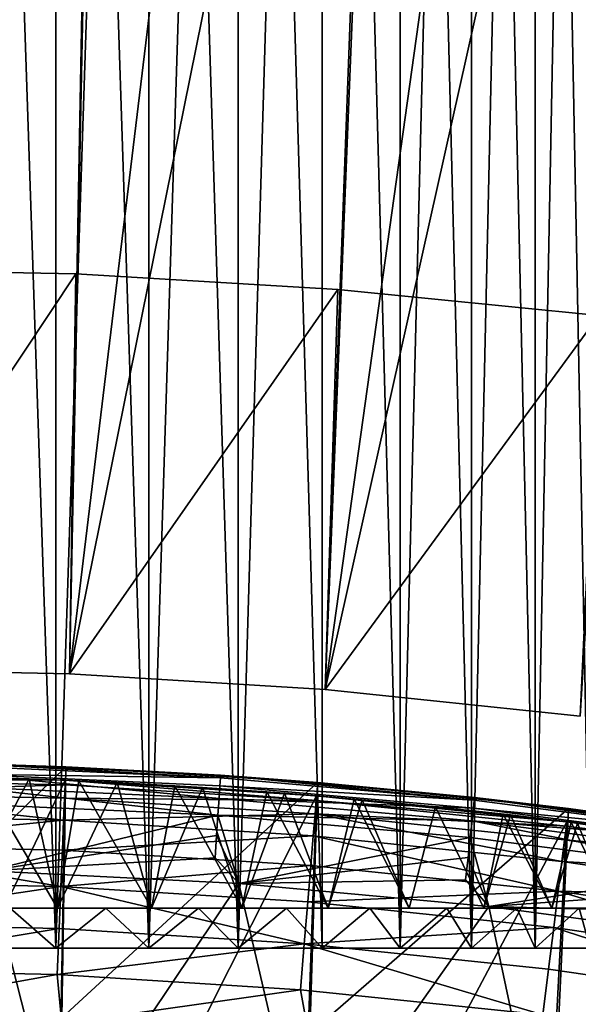
# Model space of a CAD drawing. Extents: x -135 to 135, y -35 to 35.
# Drawn here: x -99 to -97, y 22 to 26 of the extents above; entities that cross this region are included whole.
import ezdxf

# ---------------------------------------------------------------- set-up
doc = ezdxf.new("R2010")
doc.units = 0
doc.header["$MEASUREMENT"] = 0

msp = doc.modelspace()

# ---------------------------------------------------------------- linework, layer by layer
for points in [[(-98.824661, 34.780148, 4), (-100, 34.799999, 4), (-100, 23.25, 4)], [(-98.824661, 34.780148, 4), (-100, 23.25, 4), (-99.039192, 23.230139, 4)], [(-97.650658, 34.720608, 4), (-98.824661, 34.780148, 4), (-99.039192, 23.230139, 4)], [(-97.650658, 34.720608, 4), (-99.039192, 23.230139, 4), (-98.080032, 23.170589, 4)], [(-96.47934, 34.621452, 4), (-97.650658, 34.720608, 4), (-98.080032, 23.170589, 4)], [(-96.47934, 34.621452, 4), (-98.080032, 23.170589, 4), (-97.124146, 23.071453, 4)], [(-99.449944, 32.827763, 50.344791), (-99.090401, 32.827763, 50.423931), (-99.090401, 22.200001, 50.423931)], [(-99.449944, 32.827763, 50.344791), (-99.090401, 22.200001, 50.423931), (-99.449944, 22.200001, 50.344791)], [(-99.090401, 32.827763, 56.97607), (-99.449944, 32.827763, 57.05521), (-99.449944, 22.200001, 57.05521)], [(-99.090401, 32.827763, 56.97607), (-99.449944, 22.200001, 57.05521), (-99.090401, 22.200001, 56.97607)], [(-99.090401, 32.827763, 50.423931), (-98.741531, 32.827763, 50.541481), (-98.741531, 22.200001, 50.541481)], [(-99.090401, 32.827763, 50.423931), (-98.741531, 22.200001, 50.541481), (-99.090401, 22.200001, 50.423931)], [(-98.741531, 32.827763, 56.858521), (-99.090401, 32.827763, 56.97607), (-99.090401, 22.200001, 56.97607)], [(-98.741531, 32.827763, 56.858521), (-99.090401, 22.200001, 56.97607), (-98.741531, 22.200001, 56.858521)], [(-98.741531, 32.827763, 50.541481), (-98.40741, 32.827763, 50.69606), (-98.40741, 22.200001, 50.69606)], [(-98.741531, 32.827763, 50.541481), (-98.40741, 22.200001, 50.69606), (-98.741531, 22.200001, 50.541481)], [(-98.40741, 32.827763, 56.703941), (-98.741531, 32.827763, 56.858521), (-98.741531, 22.200001, 56.858521)], [(-98.40741, 32.827763, 56.703941), (-98.741531, 22.200001, 56.858521), (-98.40741, 22.200001, 56.703941)], [(-98.40741, 32.827763, 50.69606), (-98.091965, 32.827763, 50.885857), (-98.091965, 22.200001, 50.885857)], [(-98.40741, 32.827763, 50.69606), (-98.091965, 22.200001, 50.885857), (-98.40741, 22.200001, 50.69606)], [(-98.091965, 32.827763, 56.514141), (-98.40741, 32.827763, 56.703941), (-98.40741, 22.200001, 56.703941)], [(-98.091965, 32.827763, 56.514141), (-98.40741, 22.200001, 56.703941), (-98.091965, 22.200001, 56.514141)], [(-98.091965, 32.827763, 50.885857), (-97.798889, 22.200001, 51.10865), (-98.091965, 22.200001, 50.885857)], [(-98.091965, 32.827763, 50.885857), (-97.798889, 32.827763, 51.10865), (-97.798889, 22.200001, 51.10865)], [(-98.091965, 32.827763, 56.514141), (-98.091965, 22.200001, 56.514141), (-97.798889, 22.200001, 56.291351)], [(-97.798889, 32.827763, 56.291351), (-98.091965, 32.827763, 56.514141), (-97.798889, 22.200001, 56.291351)], [(-97.798889, 32.827763, 51.10865), (-97.531616, 22.200001, 51.36182), (-97.798889, 22.200001, 51.10865)], [(-97.798889, 32.827763, 51.10865), (-97.531616, 32.827763, 51.36182), (-97.531616, 22.200001, 51.36182)], [(-97.531616, 32.827763, 56.038177), (-97.798889, 32.827763, 56.291351), (-97.798889, 22.200001, 56.291351)], [(-97.531616, 32.827763, 56.038177), (-97.798889, 22.200001, 56.291351), (-97.531616, 22.200001, 56.038177)], [(-97.531616, 32.827763, 51.36182), (-97.293282, 22.200001, 51.642406), (-97.531616, 22.200001, 51.36182)], [(-97.531616, 32.827763, 51.36182), (-97.293282, 32.827763, 51.642406), (-97.293282, 22.200001, 51.642406)], [(-97.293282, 32.827763, 55.757591), (-97.531616, 32.827763, 56.038177), (-97.531616, 22.200001, 56.038177)], [(-97.293282, 32.827763, 55.757591), (-97.531616, 22.200001, 56.038177), (-97.293282, 22.200001, 55.757591)], [(-97.293282, 32.827763, 51.642406), (-97.086685, 22.200001, 51.947117), (-97.293282, 22.200001, 51.642406)], [(-97.293282, 32.827763, 51.642406), (-97.086685, 32.827763, 51.947117), (-97.086685, 22.200001, 51.947117)], [(-97.086685, 32.827763, 55.452885), (-97.293282, 22.200001, 55.757591), (-97.086685, 22.200001, 55.452885)], [(-97.086685, 32.827763, 55.452885), (-97.293282, 32.827763, 55.757591), (-97.293282, 22.200001, 55.757591)], [(-98.919167, 29.230024), (-100, 23.25), (-100, 29.25)], [(-98.919167, 29.230024), (-99.039192, 23.230139), (-100, 23.25)], [(-97.839813, 29.170124), (-99.039192, 23.230139), (-98.919167, 29.230024)], [(-97.839813, 29.170124), (-98.080032, 23.170589), (-99.039192, 23.230139)], [(-96.763412, 29.070379), (-98.080032, 23.170589), (-97.839813, 29.170124)], [(-96.763412, 29.070379), (-97.124146, 23.071453), (-98.080032, 23.170589)], [(-99.016029, 24.730433, 1), (-100, 24.75, 1), (-100, 23.25, 1)], [(-99.016029, 24.730433, 1), (-99.016029, 24.730433, 3), (-100, 24.75, 3)], [(-99.016029, 24.730433, 1), (-100, 24.75, 3), (-100, 24.75, 1)], [(-99.016029, 24.730433, 3), (-100, 23.25, 3), (-100, 24.75, 3)], [(-99.016029, 24.730433, 1), (-100, 23.25, 1), (-99.039192, 23.230139, 1)], [(-99.016029, 24.730433, 3), (-99.039192, 23.230139, 3), (-100, 23.25, 3)], [(-98.033607, 24.671761, 1), (-99.016029, 24.730433, 1), (-99.039192, 23.230139, 1)], [(-98.033607, 24.671761, 3), (-99.039192, 23.230139, 3), (-99.016029, 24.730433, 3)], [(-98.033607, 24.671761, 1), (-98.033607, 24.671761, 3), (-99.016029, 24.730433, 3)], [(-98.033607, 24.671761, 1), (-99.016029, 24.730433, 3), (-99.016029, 24.730433, 1)], [(-98.033607, 24.671761, 1), (-99.039192, 23.230139, 1), (-98.080032, 23.170589, 1)], [(-98.033607, 24.671761, 3), (-98.080032, 23.170589, 3), (-99.039192, 23.230139, 3)], [(-97.054298, 24.57408, 1), (-98.033607, 24.671761, 1), (-98.080032, 23.170589, 1)], [(-97.054298, 24.57408, 3), (-98.080032, 23.170589, 3), (-98.033607, 24.671761, 3)], [(-97.054298, 24.57408, 1), (-97.054298, 24.57408, 3), (-98.033607, 24.671761, 3)], [(-97.054298, 24.57408, 1), (-98.033607, 24.671761, 3), (-98.033607, 24.671761, 1)], [(-97.054298, 24.57408, 1), (-98.080032, 23.170589, 1), (-97.124146, 23.071453, 1)], [(-97.054298, 24.57408, 3), (-97.124146, 23.071453, 3), (-98.080032, 23.170589, 3)], [(-99.039192, 23.230139), (-99.039192, 23.230139, 1), (-100, 23.25, 1)], [(-99.039192, 23.230139), (-100, 23.25, 1), (-100, 23.25)], [(-99.039192, 23.230139, 3), (-99.039192, 23.230139, 4), (-100, 23.25, 4)], [(-99.039192, 23.230139, 3), (-100, 23.25, 4), (-100, 23.25, 3)], [(-98.080032, 23.170589), (-98.080032, 23.170589, 1), (-99.039192, 23.230139, 1)], [(-98.080032, 23.170589), (-99.039192, 23.230139, 1), (-99.039192, 23.230139)], [(-98.080032, 23.170589, 3), (-98.080032, 23.170589, 4), (-99.039192, 23.230139, 4)], [(-98.080032, 23.170589, 3), (-99.039192, 23.230139, 4), (-99.039192, 23.230139, 3)], [(-97.124146, 23.071453), (-97.124146, 23.071453, 1), (-98.080032, 23.170589, 1)], [(-97.124146, 23.071453), (-98.080032, 23.170589, 1), (-98.080032, 23.170589)], [(-97.124146, 23.071453, 3), (-97.124146, 23.071453, 4), (-98.080032, 23.170589, 4)], [(-97.124146, 23.071453, 3), (-98.080032, 23.170589, 4), (-98.080032, 23.170589, 3)], [(-99.053658, 22.880438, -24.200001), (-100, 22.9, -24.200001), (-99.428696, 22.892872, 30.799999)], [(-99.053658, 22.880438, -24.200001), (-100, 21.9585, -24.200001), (-100, 22.9, -24.200001)], [(-99.068054, 21.938715, -24.200001), (-100, 21.9585, -24.200001), (-99.053658, 22.880438, -24.200001)], [(-98.473686, 22.839027, 30.889008), (-99.428947, 22.882847, 30.889008), (-99.429688, 22.853273, 30.973553)], [(-98.473686, 22.839027, 30.889008), (-99.428696, 22.892872, 30.799999), (-99.428947, 22.882847, 30.889008)], [(-99.053658, 22.880438, -24.200001), (-99.428696, 22.892872, 30.799999), (-98.473022, 22.849033, 30.799999)], [(-98.473686, 22.839027, 30.889008), (-98.473022, 22.849033, 30.799999), (-99.428696, 22.892872, 30.799999)], [(-98.108932, 22.821785, -24.200001), (-99.068054, 21.938715, -24.200001), (-99.053658, 22.880438, -24.200001)], [(-98.108932, 22.821785, -24.200001), (-99.053658, 22.880438, -24.200001), (-98.473022, 22.849033, 30.799999)], [(-100, 22.832869, 62.723774), (-99.055725, 22.830481, 62.539467), (-100, 22.85, 62.539467)], [(-99.055725, 22.830481, 62.539467), (-99.527863, 22.845121, 57.319336), (-100, 22.85, 62.539467)], [(-99.055725, 22.830481, 32), (-100, 22.85, 32), (-99.375328, 22.841459, 50.103851)], [(-100, 22.85, 32), (-99.055725, 22.830481, 32), (-100, 20.85, 32)], [(-99.1912, 22.835682, 57.259262), (-99.527863, 22.845121, 57.319336), (-99.055725, 22.830481, 62.539467)], [(-99.447289, 22.35, 57.307911), (-99.527863, 22.845121, 57.319336), (-99.1912, 22.835682, 57.259262)], [(-99.085121, 22.35, 50.166519), (-99.375328, 22.841459, 50.103851), (-99.447289, 22.35, 50.092091)], [(-98.478836, 22.761961, 31.049397), (-99.429688, 22.853273, 30.973553), (-99.430878, 22.805632, 31.049397)], [(-98.475662, 22.809509, 30.973553), (-99.429688, 22.853273, 30.973553), (-98.478836, 22.761961, 31.049397)], [(-98.473686, 22.839027, 30.889008), (-99.429688, 22.853273, 30.973553), (-98.475662, 22.809509, 30.973553)], [(-99.055725, 22.830481, 32), (-99.375328, 22.841459, 50.103851), (-99.00499, 22.828325, 50.18824)], [(-99.085121, 22.35, 50.166519), (-99.00499, 22.828325, 50.18824), (-99.375328, 22.841459, 50.103851)], [(-97.521095, 22.755346, 30.889008), (-98.473686, 22.839027, 30.889008), (-98.475662, 22.809509, 30.973553)], [(-97.521095, 22.755346, 30.889008), (-98.473022, 22.849033, 30.799999), (-98.473686, 22.839027, 30.889008)], [(-98.108932, 22.821785, -24.200001), (-98.473022, 22.849033, 30.799999), (-97.520004, 22.765316, 30.799999)], [(-97.521095, 22.755346, 30.889008), (-97.520004, 22.765316, 30.799999), (-98.473022, 22.849033, 30.799999)], [(-99.056435, 22.813364, 62.723774), (-99.055725, 22.830481, 62.539467), (-100, 22.832869, 62.723774)], [(-99.056435, 22.813364, 62.723774), (-100, 22.832869, 62.723774), (-100, 22.782063, 62.901768)], [(-99.055725, 22.830481, 32), (-99.090538, 20.830156, 32), (-100, 20.85, 32)], [(-99.056435, 22.813364, 62.723774), (-100, 22.782063, 62.901768), (-99.058533, 22.7626, 62.901768)], [(-99.447289, 22.35, 57.307911), (-99.1912, 22.835682, 57.259262), (-99.085121, 22.35, 57.233482)], [(-98.483063, 22.698765, 31.112732), (-99.430878, 22.805632, 31.049397), (-99.432457, 22.742315, 31.112732)], [(-98.478836, 22.761961, 31.049397), (-99.430878, 22.805632, 31.049397), (-98.483063, 22.698765, 31.112732)], [(-98.861389, 22.821613, 57.167862), (-99.1912, 22.835682, 57.259262), (-99.055725, 22.830481, 62.539467)], [(-99.085121, 22.35, 57.233482), (-99.1912, 22.835682, 57.259262), (-98.861389, 22.821613, 57.167862)], [(-99.055725, 22.830481, 32), (-98.11306, 22.771955, 32), (-99.090538, 20.830156, 32)], [(-98.732338, 22.35, 50.277206), (-99.00499, 22.828325, 50.18824), (-99.085121, 22.35, 50.166519)], [(-99.085121, 22.35, 57.233482), (-98.861389, 22.821613, 57.167862), (-98.732338, 22.35, 57.122795)], [(-98.137787, 21.879395, -24.200001), (-99.068054, 21.938715, -24.200001), (-98.108932, 22.821785, -24.200001)], [(-98.114479, 22.754883, 62.723774), (-99.056435, 22.813364, 62.723774), (-99.058533, 22.7626, 62.901768)], [(-98.114479, 22.754883, 62.723774), (-99.055725, 22.830481, 62.539467), (-99.056435, 22.813364, 62.723774)], [(-98.114479, 22.754883, 62.723774), (-98.11306, 22.771955, 62.539467), (-99.055725, 22.830481, 62.539467)], [(-98.541168, 22.803383, 57.045788), (-98.861389, 22.821613, 57.167862), (-99.055725, 22.830481, 62.539467)], [(-98.11306, 22.771955, 62.539467), (-98.541168, 22.803383, 57.045788), (-99.055725, 22.830481, 62.539467)], [(-99.055725, 22.830481, 32), (-99.00499, 22.828325, 50.18824), (-98.645058, 22.809792, 50.310806)], [(-98.11306, 22.771955, 32), (-99.055725, 22.830481, 32), (-98.645058, 22.809792, 50.310806)], [(-98.732338, 22.35, 50.277206), (-98.645058, 22.809792, 50.310806), (-99.00499, 22.828325, 50.18824)], [(-98.732338, 22.35, 57.122795), (-98.861389, 22.821613, 57.167862), (-98.541168, 22.803383, 57.045788)], [(-98.392563, 22.35, 50.423012), (-98.645058, 22.809792, 50.310806), (-98.732338, 22.35, 50.277206)], [(-98.732338, 22.35, 57.122795), (-98.541168, 22.803383, 57.045788), (-98.392563, 22.35, 56.976986)], [(-98.11306, 22.771955, 32), (-98.645058, 22.809792, 50.310806), (-98.2994, 22.786629, 50.470375)], [(-98.392563, 22.35, 50.423012), (-98.2994, 22.786629, 50.470375), (-98.645058, 22.809792, 50.310806)], [(-98.233459, 22.781612, 56.894032), (-98.541168, 22.803383, 57.045788), (-98.11306, 22.771955, 62.539467)], [(-98.392563, 22.35, 56.976986), (-98.541168, 22.803383, 57.045788), (-98.233459, 22.781612, 56.894032)], [(-97.524292, 22.725937, 30.973553), (-98.475662, 22.809509, 30.973553), (-98.478836, 22.761961, 31.049397)], [(-97.521095, 22.755346, 30.889008), (-98.475662, 22.809509, 30.973553), (-97.524292, 22.725937, 30.973553)], [(-97.167442, 22.724142, -24.200001), (-98.137787, 21.879395, -24.200001), (-98.108932, 22.821785, -24.200001)], [(-97.167442, 22.724142, -24.200001), (-98.108932, 22.821785, -24.200001), (-97.520004, 22.765316, 30.799999)], [(-99.061951, 22.67993, 63.067345), (-100, 22.782063, 62.901768), (-100, 22.69932, 63.067345)], [(-99.058533, 22.7626, 62.901768), (-100, 22.782063, 62.901768), (-99.061951, 22.67993, 63.067345)], [(-98.11306, 22.771955, 32), (-98.1828, 20.77066, 32), (-99.090538, 20.830156, 32)], [(-98.069283, 22.35, 50.602448), (-98.2994, 22.786629, 50.470375), (-98.392563, 22.35, 50.423012)], [(-98.392563, 22.35, 56.976986), (-98.233459, 22.781612, 56.894032), (-98.069283, 22.35, 56.79755)], [(-98.11306, 22.771955, 32), (-98.2994, 22.786629, 50.470375), (-97.971786, 22.759808, 50.66539)], [(-98.069283, 22.35, 50.602448), (-97.971786, 22.759808, 50.66539), (-98.2994, 22.786629, 50.470375)], [(-97.941139, 22.757055, 56.713898), (-98.233459, 22.781612, 56.894032), (-98.11306, 22.771955, 62.539467)], [(-98.069283, 22.35, 56.79755), (-98.233459, 22.781612, 56.894032), (-97.941139, 22.757055, 56.713898)], [(-98.11306, 22.771955, 32), (-97.173622, 22.674524, 32), (-98.1828, 20.77066, 32)], [(-98.114479, 22.754883, 62.723774), (-97.173622, 22.674524, 62.539467), (-98.11306, 22.771955, 62.539467)], [(-97.666779, 22.730564, 56.506878), (-97.941139, 22.757055, 56.713898), (-98.11306, 22.771955, 62.539467)], [(-97.173622, 22.674524, 62.539467), (-97.666779, 22.730564, 56.506878), (-98.11306, 22.771955, 62.539467)], [(-98.11306, 22.771955, 32), (-97.971786, 22.759808, 50.66539), (-97.666023, 22.730488, 50.893749)], [(-97.173622, 22.674524, 32), (-98.11306, 22.771955, 32), (-97.666023, 22.730488, 50.893749)], [(-96.572823, 22.631952, 30.889008), (-97.520004, 22.765316, 30.799999), (-97.521095, 22.755346, 30.889008)], [(-97.167442, 22.724142, -24.200001), (-97.520004, 22.765316, 30.799999), (-96.57132, 22.641867, 30.799999)], [(-96.572823, 22.631952, 30.889008), (-96.57132, 22.641867, 30.799999), (-97.520004, 22.765316, 30.799999)], [(-98.483063, 22.698765, 31.112732), (-99.432457, 22.742315, 31.112732), (-99.346138, 22.490498, 31.200001)], [(-98.118675, 22.70425, 62.901768), (-99.058533, 22.7626, 62.901768), (-99.061951, 22.67993, 63.067345)], [(-98.114479, 22.754883, 62.723774), (-99.058533, 22.7626, 62.901768), (-98.118675, 22.70425, 62.901768)], [(-97.529457, 22.678562, 31.049397), (-98.478836, 22.761961, 31.049397), (-98.483063, 22.698765, 31.112732)], [(-97.524292, 22.725937, 30.973553), (-98.478836, 22.761961, 31.049397), (-97.529457, 22.678562, 31.049397)], [(-97.175743, 22.657526, 62.723774), (-98.114479, 22.754883, 62.723774), (-98.118675, 22.70425, 62.901768)], [(-97.175743, 22.657526, 62.723774), (-97.173622, 22.674524, 62.539467), (-98.114479, 22.754883, 62.723774)], [(-97.765816, 22.35, 50.813667), (-97.971786, 22.759808, 50.66539), (-98.069283, 22.35, 50.602448)], [(-98.069283, 22.35, 56.79755), (-97.941139, 22.757055, 56.713898), (-97.765816, 22.35, 56.58633)], [(-97.765816, 22.35, 50.813667), (-97.666023, 22.730488, 50.893749), (-97.971786, 22.759808, 50.66539)], [(-97.765816, 22.35, 56.58633), (-97.941139, 22.757055, 56.713898), (-97.666779, 22.730564, 56.506878)], [(-97.765816, 22.35, 56.58633), (-97.666779, 22.730564, 56.506878), (-97.485268, 22.35, 56.345493)], [(-97.485268, 22.35, 51.054508), (-97.666023, 22.730488, 50.893749), (-97.765816, 22.35, 50.813667)], [(-97.41304, 22.703087, 56.27491), (-97.666779, 22.730564, 56.506878), (-97.173622, 22.674524, 62.539467)], [(-97.485268, 22.35, 56.345493), (-97.666779, 22.730564, 56.506878), (-97.41304, 22.703087, 56.27491)], [(-97.173622, 22.674524, 32), (-97.666023, 22.730488, 50.893749), (-97.385574, 22.69994, 51.152988)], [(-97.485268, 22.35, 51.054508), (-97.385574, 22.69994, 51.152988), (-97.666023, 22.730488, 50.893749)], [(-96.572823, 22.631952, 30.889008), (-97.521095, 22.755346, 30.889008), (-97.524292, 22.725937, 30.973553)], [(-99.061951, 22.67993, 63.067345), (-100, 22.69932, 63.067345), (-100, 22.587479, 63.214836)], [(-98.483063, 22.698765, 31.112732), (-99.346138, 22.490498, 31.200001), (-98.488121, 22.623091, 31.160387)], [(-98.118675, 22.70425, 62.901768), (-99.061951, 22.67993, 63.067345), (-98.125504, 22.62179, 63.067345)], [(-98.483063, 22.698765, 31.112732), (-98.488121, 22.623091, 31.160387), (-98.404907, 22.443388, 31.200001)], [(-97.536316, 22.615599, 31.112732), (-98.483063, 22.698765, 31.112732), (-98.404907, 22.443388, 31.200001)], [(-97.529457, 22.678562, 31.049397), (-98.483063, 22.698765, 31.112732), (-97.536316, 22.615599, 31.112732)], [(-97.210876, 21.780645, -24.200001), (-98.137787, 21.879395, -24.200001), (-97.167442, 22.724142, -24.200001)], [(-97.192261, 22.525003, 63.067345), (-98.118675, 22.70425, 62.901768), (-98.125504, 22.62179, 63.067345)], [(-97.18203, 22.607109, 62.901768), (-98.118675, 22.70425, 62.901768), (-97.192261, 22.525003, 63.067345)], [(-97.175743, 22.657526, 62.723774), (-98.118675, 22.70425, 62.901768), (-97.18203, 22.607109, 62.901768)], [(-96.577248, 22.602701, 30.973553), (-97.524292, 22.725937, 30.973553), (-97.529457, 22.678562, 31.049397)], [(-96.572823, 22.631952, 30.889008), (-97.524292, 22.725937, 30.973553), (-96.577248, 22.602701, 30.973553)], [(-97.485268, 22.35, 56.345493), (-97.41304, 22.703087, 56.27491), (-97.23053, 22.35, 56.077511)], [(-97.23053, 22.35, 51.322491), (-97.385574, 22.69994, 51.152988), (-97.485268, 22.35, 51.054508)], [(-97.15818, 22.672594, 55.990532), (-97.41304, 22.703087, 56.27491), (-97.173622, 22.674524, 62.539467)], [(-97.23053, 22.35, 56.077511), (-97.41304, 22.703087, 56.27491), (-97.15818, 22.672594, 55.990532)], [(-97.173622, 22.674524, 32), (-97.385574, 22.69994, 51.152988), (-97.133759, 22.669521, 51.440094)], [(-97.23053, 22.35, 51.322491), (-97.133759, 22.669521, 51.440094), (-97.385574, 22.69994, 51.152988)], [(-96.230782, 22.587673, -24.200001), (-97.210876, 21.780645, -24.200001), (-97.167442, 22.724142, -24.200001)], [(-96.230782, 22.587673, -24.200001), (-97.167442, 22.724142, -24.200001), (-96.57132, 22.641867, 30.799999)], [(-99.061951, 22.67993, 63.067345), (-100, 22.587479, 63.214836), (-99.066574, 22.568184, 63.214836)], [(-98.125504, 22.62179, 63.067345), (-99.061951, 22.67993, 63.067345), (-99.066574, 22.568184, 63.214836)], [(-97.173622, 22.674524, 32), (-97.278526, 20.671625, 32), (-98.1828, 20.77066, 32)], [(-96.593872, 22.49296, 31.112732), (-97.529457, 22.678562, 31.049397), (-97.536316, 22.615599, 31.112732)], [(-96.584389, 22.555584, 31.049397), (-97.529457, 22.678562, 31.049397), (-96.593872, 22.49296, 31.112732)], [(-96.577248, 22.602701, 30.973553), (-97.529457, 22.678562, 31.049397), (-96.584389, 22.555584, 31.049397)], [(-97.173622, 22.674524, 32), (-96.239014, 22.538355, 32), (-97.278526, 20.671625, 32)], [(-97.23053, 22.35, 56.077511), (-97.15818, 22.672594, 55.990532), (-97.004211, 22.35, 55.78513)], [(-97.004211, 22.35, 51.614872), (-97.133759, 22.669521, 51.440094), (-97.23053, 22.35, 51.322491)], [(-96.241837, 22.521458, 62.723774), (-97.175743, 22.657526, 62.723774), (-97.18203, 22.607109, 62.901768)], [(-97.175743, 22.657526, 62.723774), (-96.239014, 22.538355, 62.539467), (-97.173622, 22.674524, 62.539467)], [(-96.241837, 22.521458, 62.723774), (-96.239014, 22.538355, 62.539467), (-97.175743, 22.657526, 62.723774)], [(-96.934608, 22.643452, 55.681385), (-97.15818, 22.672594, 55.990532), (-97.173622, 22.674524, 62.539467)], [(-96.74469, 22.616928, 55.350899), (-96.934608, 22.643452, 55.681385), (-97.173622, 22.674524, 62.539467)], [(-96.239014, 22.538355, 62.539467), (-96.74469, 22.616928, 55.350899), (-97.173622, 22.674524, 62.539467)], [(-97.173622, 22.674524, 32), (-96.933952, 22.643362, 51.719639), (-96.761406, 22.619329, 52.016541)], [(-97.173622, 22.674524, 32), (-97.133759, 22.669521, 51.440094), (-96.933952, 22.643362, 51.719639)], [(-96.239014, 22.538355, 32), (-97.173622, 22.674524, 32), (-96.761406, 22.619329, 52.016541)], [(-97.004211, 22.35, 55.78513), (-97.15818, 22.672594, 55.990532), (-96.934608, 22.643452, 55.681385)], [(-97.004211, 22.35, 51.614872), (-96.933952, 22.643362, 51.719639), (-97.133759, 22.669521, 51.440094)], [(-98.488121, 22.623091, 31.160387), (-99.346138, 22.490498, 31.200001), (-98.493759, 22.538734, 31.189972)], [(-98.125504, 22.62179, 63.067345), (-99.066574, 22.568184, 63.214836), (-98.134743, 22.510332, 63.214836)], [(-98.488121, 22.623091, 31.160387), (-98.493759, 22.538734, 31.189972), (-98.404907, 22.443388, 31.200001)], [(-97.536316, 22.615599, 31.112732), (-98.404907, 22.443388, 31.200001), (-97.544533, 22.540201, 31.160387)], [(-97.206093, 22.414021, 63.214836), (-98.125504, 22.62179, 63.067345), (-98.134743, 22.510332, 63.214836)], [(-97.192261, 22.525003, 63.067345), (-98.125504, 22.62179, 63.067345), (-97.206093, 22.414021, 63.214836)], [(-97.536316, 22.615599, 31.112732), (-97.544533, 22.540201, 31.160387), (-97.466469, 22.356905, 31.200001)], [(-96.593872, 22.49296, 31.112732), (-97.536316, 22.615599, 31.112732), (-97.466469, 22.356905, 31.200001)], [(-99.072243, 22.431192, 63.339191), (-100, 22.587479, 63.214836), (-100, 22.450371, 63.339191)], [(-99.066574, 22.568184, 63.214836), (-100, 22.587479, 63.214836), (-99.072243, 22.431192, 63.339191)], [(-96.288994, 21.642647, -24.200001), (-97.210876, 21.780645, -24.200001), (-96.230782, 22.587673, -24.200001)], [(-96.250198, 22.471344, 62.901768), (-97.18203, 22.607109, 62.901768), (-97.192261, 22.525003, 63.067345)], [(-96.241837, 22.521458, 62.723774), (-97.18203, 22.607109, 62.901768), (-96.250198, 22.471344, 62.901768)], [(-98.134743, 22.510332, 63.214836), (-99.066574, 22.568184, 63.214836), (-99.072243, 22.431192, 63.339191)], [(-98.493759, 22.538734, 31.189972), (-99.346138, 22.490498, 31.200001), (-98.404907, 22.443388, 31.200001)], [(-98.134743, 22.510332, 63.214836), (-99.072243, 22.431192, 63.339191), (-98.146065, 22.37369, 63.339191)], [(-97.544533, 22.540201, 31.160387), (-98.404907, 22.443388, 31.200001), (-97.553688, 22.456154, 31.189972)], [(-97.206093, 22.414021, 63.214836), (-98.134743, 22.510332, 63.214836), (-98.146065, 22.37369, 63.339191)], [(-97.544533, 22.540201, 31.160387), (-97.553688, 22.456154, 31.189972), (-97.466469, 22.356905, 31.200001)], [(-96.239014, 22.538355, 32), (-96.379433, 20.533241, 32), (-97.278526, 20.671625, 32)], [(-96.263817, 22.38973, 63.067345), (-97.192261, 22.525003, 63.067345), (-97.206093, 22.414021, 63.214836)], [(-96.250198, 22.471344, 62.901768), (-97.192261, 22.525003, 63.067345), (-96.263817, 22.38973, 63.067345)], [(-99.076805, 21.438631, 31.200001), (-99.346138, 22.490498, 31.200001), (-100, 21.4585, 31.200001)], [(-99.076805, 21.438631, 31.200001), (-98.404907, 22.443388, 31.200001), (-99.346138, 22.490498, 31.200001)], [(-96.593872, 22.49296, 31.112732), (-97.466469, 22.356905, 31.200001), (-96.605225, 22.417973, 31.160387)], [(-99.072243, 22.431192, 63.339191), (-100, 22.450371, 63.339191), (-100, 22.29269, 63.436142)], [(-99.072243, 22.431192, 63.339191), (-100, 22.29269, 63.436142), (-99.078758, 22.273647, 63.436142)], [(-98.159081, 22.216549, 63.436142), (-99.072243, 22.431192, 63.339191), (-99.078758, 22.273647, 63.436142)], [(-98.155327, 21.379065, 31.200001), (-98.404907, 22.443388, 31.200001), (-99.076805, 21.438631, 31.200001)], [(-98.146065, 22.37369, 63.339191), (-99.072243, 22.431192, 63.339191), (-98.159081, 22.216549, 63.436142)], [(-97.553688, 22.456154, 31.189972), (-98.404907, 22.443388, 31.200001), (-97.466469, 22.356905, 31.200001)], [(-98.155327, 21.379065, 31.200001), (-97.466469, 22.356905, 31.200001), (-98.404907, 22.443388, 31.200001)], [(-97.206093, 22.414021, 63.214836), (-98.146065, 22.37369, 63.339191), (-97.223053, 22.277964, 63.339191)], [(-96.605225, 22.417973, 31.160387), (-97.466469, 22.356905, 31.200001), (-96.617882, 22.334381, 31.189972)], [(-96.304794, 22.144176, 63.339191), (-97.206093, 22.414021, 63.214836), (-97.223053, 22.277964, 63.339191)], [(-96.282227, 22.279415, 63.214836), (-97.206093, 22.414021, 63.214836), (-96.304794, 22.144176, 63.339191)], [(-96.263817, 22.38973, 63.067345), (-97.206093, 22.414021, 63.214836), (-96.282227, 22.279415, 63.214836)], [(-97.223053, 22.277964, 63.339191), (-98.146065, 22.37369, 63.339191), (-98.159081, 22.216549, 63.436142)], [(-97.237259, 21.279907, 31.200001), (-97.466469, 22.356905, 31.200001), (-98.155327, 21.379065, 31.200001)], [(-96.617882, 22.334381, 31.189972), (-97.466469, 22.356905, 31.200001), (-96.532486, 22.231201, 31.200001)], [(-97.237259, 21.279907, 31.200001), (-96.532486, 22.231201, 31.200001), (-97.466469, 22.356905, 31.200001)], [(-99.261917, 22.35, 50.227577), (-99.449944, 22.200001, 50.344791), (-99.090401, 22.200001, 50.423931)], [(-99.090401, 22.200001, 56.97607), (-99.449944, 22.200001, 57.05521), (-99.261917, 22.35, 57.172424)], [(-99.447289, 22.35, 57.307911), (-99.085121, 22.35, 57.233482), (-99.261917, 22.35, 57.172424)], [(-99.447289, 22.35, 50.092091), (-99.261917, 22.35, 50.227577), (-99.085121, 22.35, 50.166519)], [(-99.261917, 22.35, 57.172424), (-99.085121, 22.35, 57.233482), (-98.902992, 22.35, 57.076252)], [(-99.261917, 22.35, 50.227577), (-98.902992, 22.35, 50.32375), (-99.085121, 22.35, 50.166519)], [(-99.261917, 22.35, 50.227577), (-99.090401, 22.200001, 50.423931), (-98.902992, 22.35, 50.32375)], [(-98.902992, 22.35, 57.076252), (-99.090401, 22.200001, 56.97607), (-99.261917, 22.35, 57.172424)], [(-98.902992, 22.35, 50.32375), (-99.090401, 22.200001, 50.423931), (-98.741531, 22.200001, 50.541481)], [(-98.741531, 22.200001, 56.858521), (-99.090401, 22.200001, 56.97607), (-98.902992, 22.35, 57.076252)], [(-99.085121, 22.35, 57.233482), (-98.732338, 22.35, 57.122795), (-98.902992, 22.35, 57.076252)], [(-99.085121, 22.35, 50.166519), (-98.902992, 22.35, 50.32375), (-98.732338, 22.35, 50.277206)], [(-98.902992, 22.35, 57.076252), (-98.732338, 22.35, 57.122795), (-98.556084, 22.35, 56.943085)], [(-98.902992, 22.35, 50.32375), (-98.556084, 22.35, 50.456913), (-98.732338, 22.35, 50.277206)], [(-98.902992, 22.35, 50.32375), (-98.741531, 22.200001, 50.541481), (-98.556084, 22.35, 50.456913)], [(-98.556084, 22.35, 56.943085), (-98.741531, 22.200001, 56.858521), (-98.902992, 22.35, 57.076252)], [(-98.556084, 22.35, 50.456913), (-98.741531, 22.200001, 50.541481), (-98.40741, 22.200001, 50.69606)], [(-98.40741, 22.200001, 56.703941), (-98.741531, 22.200001, 56.858521), (-98.556084, 22.35, 56.943085)], [(-98.556084, 22.35, 56.943085), (-98.732338, 22.35, 57.122795), (-98.392563, 22.35, 56.976986)], [(-98.732338, 22.35, 50.277206), (-98.556084, 22.35, 50.456913), (-98.392563, 22.35, 50.423012)], [(-98.556084, 22.35, 56.943085), (-98.392563, 22.35, 56.976986), (-98.224998, 22.35, 56.774391)], [(-98.556084, 22.35, 50.456913), (-98.224998, 22.35, 50.62561), (-98.392563, 22.35, 50.423012)], [(-98.556084, 22.35, 50.456913), (-98.40741, 22.200001, 50.69606), (-98.224998, 22.35, 50.62561)], [(-98.224998, 22.35, 56.774391), (-98.40741, 22.200001, 56.703941), (-98.556084, 22.35, 56.943085)], [(-98.224998, 22.35, 50.62561), (-98.40741, 22.200001, 50.69606), (-98.091965, 22.200001, 50.885857)], [(-98.091965, 22.200001, 56.514141), (-98.40741, 22.200001, 56.703941), (-98.224998, 22.35, 56.774391)], [(-98.224998, 22.35, 56.774391), (-98.392563, 22.35, 56.976986), (-98.069283, 22.35, 56.79755)], [(-98.392563, 22.35, 50.423012), (-98.224998, 22.35, 50.62561), (-98.069283, 22.35, 50.602448)], [(-98.224998, 22.35, 56.774391), (-98.069283, 22.35, 56.79755), (-97.913361, 22.35, 56.57201)], [(-98.224998, 22.35, 50.62561), (-97.913361, 22.35, 50.827991), (-98.069283, 22.35, 50.602448)], [(-98.224998, 22.35, 50.62561), (-98.091965, 22.200001, 50.885857), (-97.913361, 22.35, 50.827991)], [(-97.913361, 22.35, 56.57201), (-98.091965, 22.200001, 56.514141), (-98.224998, 22.35, 56.774391)], [(-97.913361, 22.35, 50.827991), (-98.091965, 22.200001, 50.885857), (-97.798889, 22.200001, 51.10865)], [(-97.798889, 22.200001, 56.291351), (-98.091965, 22.200001, 56.514141), (-97.913361, 22.35, 56.57201)], [(-97.913361, 22.35, 56.57201), (-98.069283, 22.35, 56.79755), (-97.765816, 22.35, 56.58633)], [(-98.069283, 22.35, 50.602448), (-97.913361, 22.35, 50.827991), (-97.765816, 22.35, 50.813667)], [(-97.913361, 22.35, 56.57201), (-97.765816, 22.35, 56.58633), (-97.624588, 22.35, 56.338165)], [(-97.913361, 22.35, 50.827991), (-97.624588, 22.35, 51.061836), (-97.765816, 22.35, 50.813667)], [(-97.913361, 22.35, 50.827991), (-97.798889, 22.200001, 51.10865), (-97.624588, 22.35, 51.061836)], [(-97.624588, 22.35, 56.338165), (-97.798889, 22.200001, 56.291351), (-97.913361, 22.35, 56.57201)], [(-97.624588, 22.35, 51.061836), (-97.798889, 22.200001, 51.10865), (-97.531616, 22.200001, 51.36182)], [(-97.531616, 22.200001, 56.038177), (-97.798889, 22.200001, 56.291351), (-97.624588, 22.35, 56.338165)], [(-97.624588, 22.35, 56.338165), (-97.765816, 22.35, 56.58633), (-97.485268, 22.35, 56.345493)], [(-97.765816, 22.35, 50.813667), (-97.624588, 22.35, 51.061836), (-97.485268, 22.35, 51.054508)], [(-97.361839, 22.35, 56.075413), (-97.624588, 22.35, 56.338165), (-97.485268, 22.35, 56.345493)], [(-97.624588, 22.35, 51.061836), (-97.361839, 22.35, 51.324585), (-97.485268, 22.35, 51.054508)], [(-97.624588, 22.35, 51.061836), (-97.531616, 22.200001, 51.36182), (-97.361839, 22.35, 51.324585)], [(-97.361839, 22.35, 56.075413), (-97.531616, 22.200001, 56.038177), (-97.624588, 22.35, 56.338165)], [(-97.361839, 22.35, 51.324585), (-97.531616, 22.200001, 51.36182), (-97.293282, 22.200001, 51.642406)], [(-97.293282, 22.200001, 55.757591), (-97.531616, 22.200001, 56.038177), (-97.361839, 22.35, 56.075413)], [(-97.361839, 22.35, 56.075413), (-97.485268, 22.35, 56.345493), (-97.23053, 22.35, 56.077511)], [(-97.485268, 22.35, 51.054508), (-97.361839, 22.35, 51.324585), (-97.23053, 22.35, 51.322491)], [(-97.127991, 22.35, 55.786636), (-97.361839, 22.35, 56.075413), (-97.23053, 22.35, 56.077511)], [(-97.361839, 22.35, 51.324585), (-97.127991, 22.35, 51.613361), (-97.23053, 22.35, 51.322491)], [(-97.361839, 22.35, 51.324585), (-97.293282, 22.200001, 51.642406), (-97.127991, 22.35, 51.613361)], [(-97.127991, 22.35, 55.786636), (-97.293282, 22.200001, 55.757591), (-97.361839, 22.35, 56.075413)], [(-97.127991, 22.35, 51.613361), (-97.293282, 22.200001, 51.642406), (-97.086685, 22.200001, 51.947117)], [(-97.086685, 22.200001, 55.452885), (-97.293282, 22.200001, 55.757591), (-97.127991, 22.35, 55.786636)], [(-97.127991, 22.35, 55.786636), (-97.23053, 22.35, 56.077511), (-97.004211, 22.35, 55.78513)], [(-97.23053, 22.35, 51.322491), (-97.127991, 22.35, 51.613361), (-97.004211, 22.35, 51.614872)], [(-99.078758, 22.273647, 63.436142), (-100, 22.29269, 63.436142), (-100, 22.119844, 63.502373)], [(-99.078758, 22.273647, 63.436142), (-100, 22.119844, 63.502373), (-99.085899, 22.100948, 63.502373)], [(-98.159081, 22.216549, 63.436142), (-99.078758, 22.273647, 63.436142), (-99.085899, 22.100948, 63.502373)], [(-97.223053, 22.277964, 63.339191), (-98.159081, 22.216549, 63.436142), (-97.242561, 22.121496, 63.436142)], [(-96.330742, 21.988647, 63.436142), (-97.223053, 22.277964, 63.339191), (-97.242561, 22.121496, 63.436142)], [(-96.304794, 22.144176, 63.339191), (-97.223053, 22.277964, 63.339191), (-96.330742, 21.988647, 63.436142)], [(-98.159081, 22.216549, 63.436142), (-99.085899, 22.100948, 63.502373), (-98.173355, 22.044292, 63.502373)], [(-97.263939, 21.949976, 63.502373), (-98.159081, 22.216549, 63.436142), (-98.173355, 22.044292, 63.502373)], [(-97.242561, 22.121496, 63.436142), (-98.159081, 22.216549, 63.436142), (-97.263939, 21.949976, 63.502373)], [(-96.324303, 21.141346, 31.200001), (-96.532486, 22.231201, 31.200001), (-97.237259, 21.279907, 31.200001)], [(-99.085899, 22.100948, 63.502373), (-100, 22.119844, 63.502373), (-100, 21.937752, 63.53561)], [(-99.085899, 22.100948, 63.502373), (-100, 21.937752, 63.53561), (-99.068939, 21.917984, 63.53561)], [(-98.173355, 22.044292, 63.502373), (-99.085899, 22.100948, 63.502373), (-99.068939, 21.917984, 63.53561)], [(-96.330742, 21.988647, 63.436142), (-97.242561, 22.121496, 63.436142), (-97.263939, 21.949976, 63.502373)], [(-98.173355, 22.044292, 63.502373), (-99.068939, 21.917984, 63.53561), (-98.139549, 21.858721, 63.53561)], [(-97.263939, 21.949976, 63.502373), (-98.173355, 22.044292, 63.502373), (-98.139549, 21.858721, 63.53561)]]:
    msp.add_3dface(points)

doc.saveas('drawing.dxf')
